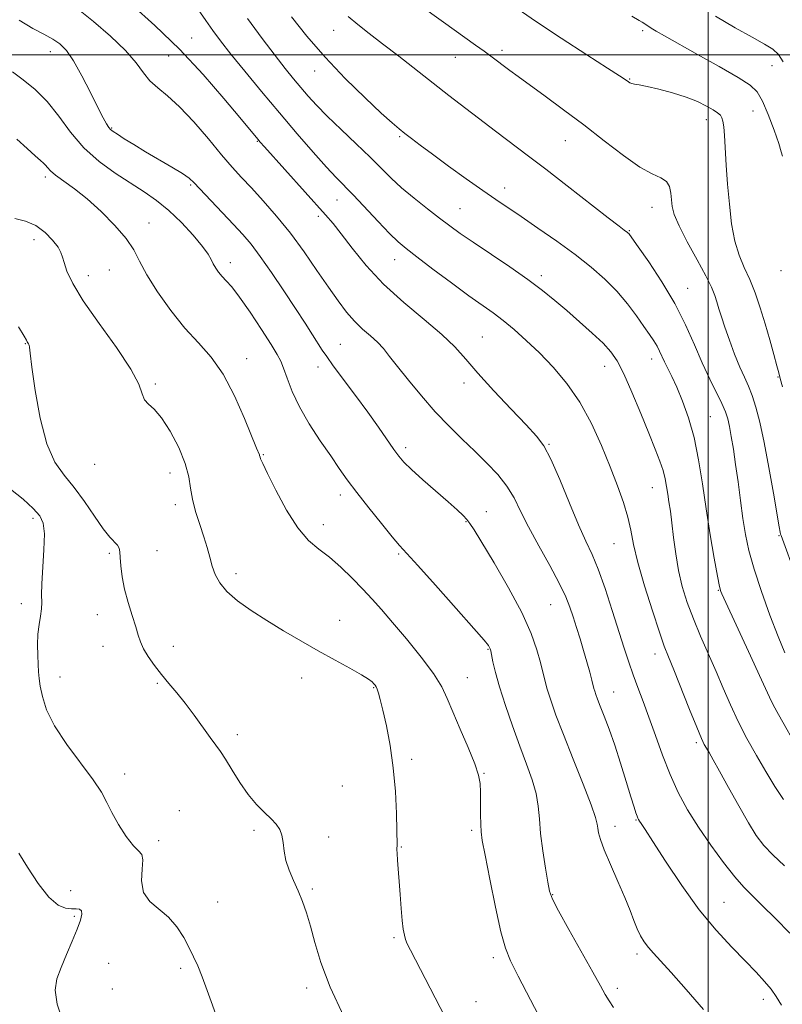
# Model space of a CAD drawing. Extents: x 2104800 to 2107700, y 339800 to 342700.
# Drawn here: x 2105821 to 2106019, y 340253 to 340509 of the extents above; entities that cross this region are included whole.
import ezdxf

# ---------------------------------------------------------------- set-up
doc = ezdxf.new("R2010")
doc.units = 0
doc.header["$MEASUREMENT"] = 0
for name, color, linetype, lineweight in [('32000', 7, 'Continuous', 0), ('DTM SPOT ELEVATION', 2, 'Continuous', 13), ('INDEX CONTOUR', 41, 'Continuous', 13), ('INTERMEDIATE CONTOUR', 44, 'Continuous', 0)]:
    doc.layers.add(name, color=color, linetype=linetype, lineweight=lineweight)

msp = doc.modelspace()

# ---------------------------------------------------------------- linework, layer by layer
at = {"layer": '32000', "flags": 128}
for points in [[(2106000, 342500), (2106000, 340000)], [(2105000, 340500), (2107500, 340500)]]:
    msp.add_lwpolyline(points, dxfattribs=at)
at = {"layer": 'DTM SPOT ELEVATION'}
for p in [(2105902.78, 340506.42, 1096.7), (2105983.04, 340506.3, 1090.3), (2105865.87, 340504.44, 1103.2), (2105829.1, 340500.82, 1108.67), (2105946.45, 340501.21, 1093.6), (2105859.84, 340499.72, 1104.9), (2105934.34, 340499.37, 1094.8), (2105897.84, 340495.81, 1098.7), (2106016.6, 340497.2, 1088.7), (2105979.64, 340493.76, 1091.9), (2106011.68, 340485.46, 1090.9), (2105999.56, 340483.18, 1092.6), (2105845.04, 340481.04, 1107.87), (2105882.92, 340477.6, 1104.1), (2105919.88, 340478.78, 1098.2), (2105962.94, 340477.78, 1094.8), (2105827.82, 340468.31, 1112.37), (2105865.63, 340466.25, 1108.2), (2105947.16, 340465.42, 1097.4), (2105903.65, 340462.32, 1102.8), (2105935.59, 340460.1, 1099.1), (2105985.41, 340460.46, 1094.7), (2105854.81, 340456.38, 1111.4), (2105898.76, 340458.09, 1104.4), (2105979.55, 340454.35, 1095.9), (2105824.94, 340452.03, 1114.67), (2105875.88, 340446.1, 1109.5), (2105918.61, 340446.81, 1102.7), (2105844.46, 340444.16, 1112.87), (2106018.94, 340443.95, 1090.4), (2105839.05, 340442.65, 1113.37), (2105956.65, 340442.72, 1099.6), (2105994.73, 340439.42, 1095.2), (2105941.36, 340426.76, 1103.1), (2105822.69, 340425.07, 1116.07), (2105904.48, 340424.84, 1107.1), (2105880.17, 340421.11, 1111.4), (2105985.36, 340421.07, 1098.6), (2105898.71, 340418.98, 1108.6), (2105973.18, 340419.11, 1100.7), (2106018.13, 340416.33, 1092.1), (2105856.43, 340414.53, 1113.77), (2105936.6, 340414.8, 1104.5), (2106000.56, 340406.03, 1097.1), (2105921.46, 340398, 1107.6), (2105958.67, 340398.85, 1103.9), (2105884.44, 340396.23, 1111.9), (2105840.65, 340393.71, 1114.77), (2105860.23, 340391.41, 1114.6), (2105985.49, 340387.63, 1100.8), (2105904.47, 340385.75, 1110.5), (2105861.63, 340383.19, 1114.4), (2105824.64, 340379.67, 1118.37), (2105942.4, 340381.42, 1107.3), (2105900.04, 340378, 1111.4), (2105937.13, 340378.81, 1108.1), (2106018.43, 340375.16, 1094.1), (2105975.53, 340373.05, 1102.9), (2105844.49, 340370.56, 1116.3), (2105856.86, 340371.28, 1114.9), (2105919.6, 340370.41, 1110.2), (2105877.33, 340365.28, 1113.6), (2106002.64, 340360.97, 1098.1), (2105821.64, 340357.49, 1118.47), (2105959.08, 340357.26, 1106.9), (2105841.39, 340354.62, 1116.8), (2105904.31, 340353.14, 1113.4), (2105842.79, 340346.38, 1116.8), (2105861.13, 340346.45, 1115.3), (2105942.85, 340345.66, 1110.1), (2105986.19, 340344.45, 1102.6), (2105831.65, 340338.44, 1117.27), (2105856.97, 340336.81, 1116.2), (2105894.39, 340338.21, 1114.5), (2105937.45, 340338.32, 1111.2), (2105913.14, 340335.67, 1114.1), (2105975.48, 340334.59, 1105.2), (2105877.73, 340323.51, 1115.6), (2105996.95, 340321.41, 1102.3), (2105923.01, 340317.11, 1113.6), (2105848.44, 340313.28, 1117.5), (2105941.76, 340313.45, 1111.9), (2105905.03, 340310.11, 1115.3), (2105862.61, 340303.75, 1117.2), (2105981.26, 340301.36, 1106.1), (2105882.01, 340298.67, 1116.2), (2105938.57, 340298.6, 1112.3), (2105975.78, 340299.71, 1107.4), (2105857.32, 340295.94, 1117.6), (2105901.47, 340296.89, 1115.7), (2105920.3, 340294.27, 1113.9), (2105834.41, 340283, 1119.17), (2105897.21, 340283.4, 1115.8), (2105872.57, 340280.01, 1117.2), (2105959.67, 340281.96, 1109.9), (2106004.13, 340279.95, 1105.1), (2105835.4, 340276.33, 1120.3), (2105918.45, 340270.73, 1114.2), (2105944.26, 340265.54, 1112.4), (2105981.51, 340266.56, 1108.4), (2105844.31, 340264.07, 1118.47), (2105863.02, 340262.77, 1118.3), (2105845.29, 340257.45, 1119.8), (2105895.75, 340257.69, 1116.4), (2105976.4, 340257.6, 1109.6), (2106014.39, 340254.76, 1106.5), (2105939.73, 340254.18, 1113.2)]:
    msp.add_point(p, dxfattribs=at)
at = {"layer": 'INDEX CONTOUR'}
for points in [[(2106019.306, 340473.719, 1090), (2106019.025, 340474.845, 1090), (2106018.341, 340477.018, 1090), (2106017.142, 340480.49, 1090), (2106015.646, 340484.502, 1090), (2106014.155, 340488.045, 1090), (2106012.789, 340490.421, 1090), (2106010.932, 340492.174, 1090), (2106007.784, 340494.161, 1090), (2106002.9, 340496.975, 1090), (2105997.25, 340500.167, 1090), (2105988.646, 340505.001, 1090), (2105986.5, 340506.224, 1090), (2105985.205, 340506.985, 1090), (2105984.319, 340507.532, 1090), (2105982.895, 340508.485, 1090), (2105982.061, 340508.985, 1090), (2105980.189, 340510.057, 1090)], [(2106019.554, 340306.634, 1100), (2106017.332, 340310.06, 1100), (2106015.029, 340313.89, 1100), (2106012.574, 340318.092, 1100), (2106010.101, 340322.504, 1100), (2106007.796, 340326.934, 1100), (2106005.783, 340331.244, 1100), (2106003.94, 340335.517, 1100), (2106002.081, 340339.888, 1100), (2105998.056, 340349.054, 1100), (2105996.178, 340353.544, 1100), (2105994.591, 340357.794, 1100), (2105993.31, 340361.926, 1100), (2105992.317, 340366.122, 1100), (2105991.585, 340370.474, 1100), (2105991.042, 340374.711, 1100), (2105990.603, 340378.469, 1100), (2105990.201, 340381.488, 1100), (2105989.83, 340383.911, 1100), (2105989.502, 340385.984, 1100), (2105989.205, 340387.934, 1100), (2105988.846, 340389.914, 1100), (2105988.31, 340392.061, 1100), (2105987.486, 340394.542, 1100), (2105986.287, 340397.662, 1100), (2105984.627, 340401.755, 1100), (2105982.498, 340406.934, 1100), (2105980.194, 340412.414, 1100), (2105978.085, 340417.182, 1100), (2105976.395, 340420.527, 1100), (2105974.773, 340422.925, 1100), (2105972.723, 340425.149, 1100), (2105969.905, 340427.792, 1100), (2105966.608, 340430.718, 1100), (2105963.276, 340433.614, 1100), (2105960.194, 340436.265, 1100), (2105957.005, 340438.867, 1100), (2105953.193, 340441.72, 1100), (2105948.468, 340444.994, 1100), (2105938.967, 340451.345, 1100), (2105935.617, 340453.651, 1100), (2105932.952, 340455.587, 1100), (2105930.273, 340457.617, 1100), (2105927.074, 340460.08, 1100), (2105923.626, 340462.81, 1100), (2105920.394, 340465.514, 1100), (2105917.678, 340468.006, 1100), (2105912.195, 340473.423, 1100), (2105908.57, 340476.904, 1100), (2105904.664, 340480.621, 1100), (2105901.084, 340484.088, 1100), (2105898.285, 340486.947, 1100), (2105896.101, 340489.339, 1100), (2105894.213, 340491.533, 1100), (2105892.316, 340493.809, 1100), (2105890.159, 340496.485, 1100), (2105887.506, 340499.89, 1100), (2105884.197, 340504.262, 1100), (2105880.383, 340509.474, 1100)], [(2105975.416, 340252.634, 1110), (2105974.272, 340254.328, 1110), (2105973.282, 340255.97, 1110), (2105972.025, 340258.218, 1110), (2105970.047, 340261.788, 1110), (2105963.857, 340272.846, 1110), (2105961.136, 340277.767, 1110), (2105959.568, 340280.799, 1110), (2105958.832, 340282.819, 1110), (2105958.375, 340285.173, 1110), (2105957.767, 340288.84, 1110), (2105957.079, 340293.333, 1110), (2105956.51, 340297.798, 1110), (2105956.175, 340301.592, 1110), (2105955.871, 340304.919, 1110), (2105955.309, 340308.193, 1110), (2105954.273, 340311.781, 1110), (2105952.82, 340315.846, 1110), (2105951.078, 340320.5, 1110), (2105949.19, 340325.737, 1110), (2105947.369, 340331.063, 1110), (2105945.844, 340335.863, 1110), (2105944.785, 340339.642, 1110), (2105944.127, 340342.392, 1110), (2105943.527, 340345.275, 1110), (2105943.387, 340345.816, 1110), (2105943.251, 340346.14, 1110), (2105942.935, 340346.629, 1110), (2105941.812, 340348.006, 1110), (2105939.147, 340351.084, 1110), (2105934.575, 340356.258, 1110), (2105929.217, 340362.271, 1110), (2105924.564, 340367.448, 1110), (2105919.84, 340372.644, 1110), (2105917.94, 340374.867, 1110), (2105915.143, 340378.28, 1110), (2105911.837, 340382.409, 1110), (2105908.716, 340386.413, 1110), (2105906.272, 340389.694, 1110), (2105904.196, 340392.635, 1110), (2105901.979, 340395.862, 1110), (2105899.276, 340399.819, 1110), (2105896.402, 340404.231, 1110), (2105893.836, 340408.642, 1110), (2105891.945, 340412.645, 1110), (2105890.648, 340416.031, 1110), (2105889.75, 340418.639, 1110), (2105889.02, 340420.48, 1110), (2105888.068, 340422.249, 1110), (2105886.465, 340424.811, 1110), (2105883.96, 340428.706, 1110), (2105881.02, 340433.176, 1110), (2105878.287, 340437.137, 1110), (2105876.259, 340439.78, 1110), (2105874.836, 340441.381, 1110), (2105873.773, 340442.491, 1110), (2105872.867, 340443.563, 1110), (2105872.093, 340444.659, 1110), (2105871.468, 340445.743, 1110), (2105870.937, 340446.844, 1110), (2105870.15, 340448.244, 1110), (2105868.684, 340450.289, 1110), (2105866.262, 340453.169, 1110), (2105863.188, 340456.471, 1110), (2105859.908, 340459.626, 1110), (2105856.748, 340462.222, 1110), (2105853.55, 340464.467, 1110), (2105846.02, 340469.312, 1110), (2105841.824, 340472.344, 1110), (2105837.855, 340475.892, 1110), (2105834.414, 340479.936, 1110), (2105831.331, 340484.096, 1110), (2105828.321, 340487.907, 1110), (2105825.189, 340491.012, 1110), (2105822.098, 340493.508, 1110), (2105819.302, 340495.603, 1110)], [(2105832.469, 340248.69, 1120), (2105830.896, 340253.462, 1120), (2105830.406, 340257.147, 1120), (2105830.844, 340260.112, 1120), (2105831.919, 340263.034, 1120), (2105833.344, 340266.393, 1120), (2105834.836, 340269.878, 1120), (2105836.112, 340272.978, 1120), (2105836.941, 340275.29, 1120), (2105837.301, 340276.836, 1120), (2105837.223, 340277.743, 1120), (2105836.737, 340278.151, 1120), (2105835.869, 340278.252, 1120), (2105834.647, 340278.247, 1120), (2105833.084, 340278.4, 1120), (2105831.138, 340279.221, 1120), (2105828.752, 340281.279, 1120), (2105825.964, 340284.853, 1120), (2105823.196, 340289.054, 1120), (2105820.964, 340292.701, 1120)]]:
    msp.add_polyline3d(points, dxfattribs=at)
at = {"layer": 'INTERMEDIATE CONTOUR'}
for points in [[(2106021.235, 340271.892, 1104), (2106017.528, 340275.695, 1104), (2106014.083, 340279.136, 1104), (2106011.468, 340281.682, 1104), (2106009.3, 340283.879, 1104), (2106006.961, 340286.544, 1104), (2106004.006, 340290.269, 1104), (2106000.698, 340294.747, 1104), (2105997.474, 340299.45, 1104), (2105994.677, 340303.976, 1104), (2105992.272, 340308.452, 1104), (2105990.13, 340313.135, 1104), (2105988.144, 340318.17, 1104), (2105986.307, 340323.266, 1104), (2105984.635, 340328.021, 1104), (2105983.136, 340332.137, 1104), (2105981.79, 340335.739, 1104), (2105980.57, 340339.053, 1104), (2105979.426, 340342.34, 1104), (2105978.226, 340345.981, 1104), (2105975.098, 340355.756, 1104), (2105973.233, 340361.403, 1104), (2105971.439, 340366.432, 1104), (2105969.849, 340370.282, 1104), (2105968.255, 340373.741, 1104), (2105966.365, 340377.936, 1104), (2105964.003, 340383.578, 1104), (2105961.467, 340389.72, 1104), (2105959.168, 340395, 1104), (2105957.331, 340398.494, 1104), (2105955.428, 340401.038, 1104), (2105952.743, 340403.907, 1104), (2105948.832, 340408.01, 1104), (2105944.346, 340412.797, 1104), (2105940.209, 340417.354, 1104), (2105937.037, 340421.023, 1104), (2105934.218, 340424.178, 1104), (2105930.831, 340427.45, 1104), (2105926.239, 340431.331, 1104), (2105920.938, 340435.752, 1104), (2105915.706, 340440.507, 1104), (2105911.19, 340445.343, 1104), (2105907.519, 340449.841, 1104), (2105904.69, 340453.535, 1104), (2105902.58, 340456.194, 1104), (2105900.585, 340458.51, 1104), (2105884.769, 340476.157, 1104), (2105883.681, 340477.392, 1104), (2105883.054, 340478.126, 1104), (2105878.388, 340483.747, 1104), (2105874.233, 340488.705, 1104), (2105868.822, 340494.909, 1104), (2105862.661, 340501.494, 1104), (2105856.282, 340507.684, 1104), (2105850.342, 340513.055, 1104)], [(2106022.886, 340364.452, 1094), (2106018.943, 340375.188, 1094), (2106018.823, 340375.57, 1094), (2106018.729, 340376.029, 1094), (2106018.477, 340377.448, 1094), (2106016.983, 340386.161, 1094), (2106015.797, 340392.879, 1094), (2106014.564, 340399.402, 1094), (2106013.442, 340404.605, 1094), (2106012.421, 340408.535, 1094), (2106011.45, 340411.534, 1094), (2106010.473, 340413.967, 1094), (2106009.427, 340416.285, 1094), (2106008.241, 340418.96, 1094), (2106006.892, 340422.295, 1094), (2106005.526, 340425.917, 1094), (2106004.334, 340429.281, 1094), (2106003.453, 340431.972, 1094), (2106002.814, 340434.091, 1094), (2106002.294, 340435.866, 1094), (2106001.74, 340437.571, 1094), (2106000.873, 340439.67, 1094), (2105999.383, 340442.67, 1094), (2105997.122, 340446.841, 1094), (2105994.592, 340451.477, 1094), (2105992.456, 340455.632, 1094), (2105991.211, 340458.607, 1094), (2105990.672, 340460.687, 1094), (2105990.488, 340462.402, 1094), (2105990.33, 340464.155, 1094), (2105989.959, 340465.829, 1094), (2105989.16, 340467.178, 1094), (2105987.724, 340468.109, 1094), (2105985.478, 340469.128, 1094), (2105982.257, 340470.894, 1094), (2105977.992, 340473.864, 1094), (2105972.998, 340477.69, 1094), (2105967.684, 340481.823, 1094), (2105962.45, 340485.773, 1094), (2105957.654, 340489.295, 1094), (2105950.65, 340494.388, 1094), (2105948.46, 340496.007, 1094), (2105943.609, 340499.656, 1094), (2105941.797, 340500.987, 1094), (2105939.615, 340502.554, 1094), (2105931.25, 340508.501, 1094), (2105924.824, 340513.125, 1094)], [(2106019.365, 340413.817, 1092), (2106018.765, 340415.945, 1092), (2106018.367, 340417.432, 1092), (2106017.884, 340419.277, 1092), (2106017.096, 340422.228, 1092), (2106016.042, 340426.04, 1092), (2106014.827, 340430.219, 1092), (2106013.537, 340434.336, 1092), (2106012.196, 340438.206, 1092), (2106010.809, 340441.71, 1092), (2106009.401, 340444.832, 1092), (2106008.074, 340447.971, 1092), (2106006.95, 340451.633, 1092), (2106006.116, 340456.161, 1092), (2106005.522, 340461.261, 1092), (2106005.085, 340466.48, 1092), (2106004.732, 340471.39, 1092), (2106004.227, 340479.061, 1092), (2106004.056, 340481.353, 1092), (2106003.874, 340482.785, 1092), (2106003.612, 340483.687, 1092), (2106003.186, 340484.363, 1092), (2106002.465, 340485, 1092), (2106001.302, 340485.757, 1092), (2105999.575, 340486.748, 1092), (2105997.24, 340487.894, 1092), (2105994.278, 340489.072, 1092), (2105990.77, 340490.166, 1092), (2105987.205, 340491.097, 1092), (2105984.173, 340491.796, 1092), (2105982.117, 340492.224, 1092), (2105980.88, 340492.462, 1092), (2105980.156, 340492.623, 1092), (2105979.673, 340492.801, 1092), (2105979.307, 340493.016, 1092), (2105978.434, 340493.645, 1092), (2105977.009, 340494.586, 1092), (2105973.862, 340496.613, 1092), (2105968.511, 340500.039, 1092), (2105961.868, 340504.33, 1092), (2105955.191, 340508.742, 1092), (2105949.511, 340512.649, 1092)], [(2106019.095, 340253.213, 1106), (2106017.687, 340255.49, 1106), (2106016.358, 340257.381, 1106), (2106014.675, 340259.418, 1106), (2106012.469, 340261.82, 1106), (2106009.642, 340264.728, 1106), (2106006.14, 340268.289, 1106), (2106002.094, 340272.666, 1106), (2105997.686, 340278.028, 1106), (2105993.154, 340284.322, 1106), (2105988.977, 340290.613, 1106), (2105985.691, 340295.744, 1106), (2105983.672, 340298.871, 1106), (2105982.652, 340300.399, 1106), (2105982.2, 340301.045, 1106), (2105981.944, 340301.433, 1106), (2105981.752, 340301.806, 1106), (2105981.551, 340302.316, 1106), (2105981.26, 340303.154, 1106), (2105980.769, 340304.689, 1106), (2105979.956, 340307.334, 1106), (2105978.751, 340311.305, 1106), (2105977.285, 340316.042, 1106), (2105975.738, 340320.791, 1106), (2105974.274, 340324.918, 1106), (2105972.99, 340328.286, 1106), (2105971.969, 340330.876, 1106), (2105971.263, 340332.71, 1106), (2105970.815, 340333.952, 1106), (2105970.541, 340334.802, 1106), (2105970.35, 340335.486, 1106), (2105969.797, 340337.656, 1106), (2105969.247, 340339.727, 1106), (2105968.515, 340342.374, 1106), (2105967.659, 340345.335, 1106), (2105966.736, 340348.369, 1106), (2105965.804, 340351.322, 1106), (2105964.927, 340354.064, 1106), (2105964.094, 340356.578, 1106), (2105963.02, 340359.303, 1106), (2105961.345, 340362.796, 1106), (2105958.868, 340367.39, 1106), (2105956.013, 340372.531, 1106), (2105953.359, 340377.448, 1106), (2105951.313, 340381.547, 1106), (2105949.589, 340384.968, 1106), (2105947.73, 340388.034, 1106), (2105945.376, 340391.02, 1106), (2105942.57, 340394.017, 1106), (2105939.454, 340397.071, 1106), (2105936.15, 340400.24, 1106), (2105932.704, 340403.631, 1106), (2105929.146, 340407.366, 1106), (2105925.549, 340411.461, 1106), (2105922.183, 340415.526, 1106), (2105919.362, 340419.068, 1106), (2105917.284, 340421.734, 1106), (2105915.663, 340423.729, 1106), (2105914.095, 340425.399, 1106), (2105912.267, 340427.051, 1106), (2105910.233, 340428.831, 1106), (2105908.137, 340430.847, 1106), (2105906.066, 340433.218, 1106), (2105903.876, 340436.11, 1106), (2105901.365, 340439.701, 1106), (2105898.391, 340444.067, 1106), (2105895.047, 340448.878, 1106), (2105891.487, 340453.703, 1106), (2105887.875, 340458.167, 1106), (2105884.429, 340462.116, 1106), (2105881.377, 340465.456, 1106), (2105878.828, 340468.208, 1106), (2105876.412, 340470.873, 1106), (2105873.641, 340474.073, 1106), (2105870.188, 340478.188, 1106), (2105866.385, 340482.628, 1106), (2105862.724, 340486.566, 1106), (2105859.606, 340489.403, 1106), (2105857.058, 340491.463, 1106), (2105855.012, 340493.302, 1106), (2105853.309, 340495.403, 1106), (2105851.413, 340497.969, 1106), (2105848.695, 340501.129, 1106), (2105844.79, 340504.878, 1106), (2105840.388, 340508.667, 1106), (2105836.443, 340511.809, 1106)], [(2106019.878, 340289.383, 1102), (2106016.811, 340292.254, 1102), (2106014.465, 340294.737, 1102), (2106012.519, 340297.301, 1102), (2106010.463, 340300.594, 1102), (2106007.954, 340304.994, 1102), (2106005.3, 340309.801, 1102), (2106002.973, 340314.043, 1102), (2106001.33, 340316.984, 1102), (2106000.27, 340318.821, 1102), (2105999.577, 340319.985, 1102), (2105999.02, 340320.966, 1102), (2105998.293, 340322.501, 1102), (2105997.076, 340325.387, 1102), (2105995.187, 340330.06, 1102), (2105991.064, 340340.347, 1102), (2105989.711, 340343.677, 1102), (2105988.632, 340346.457, 1102), (2105987.346, 340350.119, 1102), (2105985.529, 340355.627, 1102), (2105983.508, 340362.098, 1102), (2105981.772, 340368.182, 1102), (2105980.661, 340372.877, 1102), (2105979.922, 340376.57, 1102), (2105979.153, 340379.992, 1102), (2105978.024, 340383.767, 1102), (2105976.493, 340388.082, 1102), (2105974.586, 340393.012, 1102), (2105972.324, 340398.543, 1102), (2105969.7, 340404.293, 1102), (2105966.699, 340409.791, 1102), (2105963.341, 340414.658, 1102), (2105959.78, 340418.898, 1102), (2105956.205, 340422.612, 1102), (2105952.783, 340425.877, 1102), (2105949.602, 340428.696, 1102), (2105946.73, 340431.048, 1102), (2105944.131, 340433.002, 1102), (2105937.862, 340437.481, 1102), (2105933.344, 340440.809, 1102), (2105928.523, 340444.416, 1102), (2105924.371, 340447.548, 1102), (2105921.549, 340449.711, 1102), (2105919.478, 340451.462, 1102), (2105917.269, 340453.618, 1102), (2105914.292, 340456.733, 1102), (2105907.869, 340463.561, 1102), (2105903.401, 340468.171, 1102), (2105900.877, 340470.88, 1102), (2105897.429, 340474.741, 1102), (2105893.233, 340479.562, 1102), (2105888.633, 340484.953, 1102), (2105883.98, 340490.511, 1102), (2105879.649, 340495.771, 1102), (2105876.018, 340500.254, 1102), (2105873.336, 340503.653, 1102), (2105871.312, 340506.356, 1102), (2105869.52, 340508.922, 1102), (2105867.577, 340511.813, 1102)], [(2106019.924, 340344.743, 1096), (2106018.168, 340348.943, 1096), (2106016.05, 340354.482, 1096), (2106013.849, 340360.65, 1096), (2106011.945, 340366.49, 1096), (2106010.616, 340371.309, 1096), (2106009.733, 340375.483, 1096), (2106009.066, 340379.653, 1096), (2106008.425, 340384.28, 1096), (2106007.786, 340389.103, 1096), (2106007.164, 340393.68, 1096), (2106006.577, 340397.644, 1096), (2106006.036, 340400.924, 1096), (2106005.555, 340403.526, 1096), (2106005.108, 340405.535, 1096), (2106004.526, 340407.357, 1096), (2106003.603, 340409.483, 1096), (2106000.424, 340415.841, 1096), (2105998.47, 340420.016, 1096), (2105996.446, 340424.746, 1096), (2105994.17, 340429.927, 1096), (2105991.389, 340435.45, 1096), (2105988.012, 340441.102, 1096), (2105984.589, 340446.26, 1096), (2105981.834, 340450.198, 1096), (2105979.603, 340453.338, 1096), (2105979.394, 340453.603, 1096), (2105979.242, 340453.756, 1096), (2105979.04, 340453.926, 1096), (2105978.241, 340454.516, 1096), (2105976.9, 340455.528, 1096), (2105974.025, 340457.744, 1096), (2105963.418, 340465.995, 1096), (2105957.819, 340470.333, 1096), (2105953.391, 340473.727, 1096), (2105944.762, 340480.254, 1096), (2105932.695, 340489.486, 1096), (2105928.602, 340492.656, 1096), (2105919.641, 340499.664, 1096), (2105915.469, 340502.902, 1096), (2105911.924, 340505.614, 1096), (2105908.985, 340507.914, 1096), (2105906.551, 340510.002, 1096)], [(2106019.534, 340498.235, 1088), (2106018.313, 340500.086, 1088), (2106016.805, 340501.482, 1088), (2106014.648, 340502.843, 1088), (2106011.466, 340504.61, 1088), (2106007.055, 340507.092, 1088), (2106001.907, 340510.081, 1088)], [(2105998.843, 340252.103, 1108), (2105994.309, 340257.323, 1108), (2105990.402, 340261.715, 1108), (2105987.631, 340264.747, 1108), (2105985.787, 340266.742, 1108), (2105984.484, 340268.237, 1108), (2105983.396, 340269.692, 1108), (2105982.43, 340271.275, 1108), (2105981.556, 340273.075, 1108), (2105980.712, 340275.204, 1108), (2105979.721, 340277.85, 1108), (2105978.375, 340281.224, 1108), (2105976.574, 340285.375, 1108), (2105974.644, 340289.724, 1108), (2105973.016, 340293.532, 1108), (2105972.015, 340296.243, 1108), (2105971.53, 340298.022, 1108), (2105971.342, 340299.215, 1108), (2105971.205, 340300.261, 1108), (2105970.754, 340301.971, 1108), (2105969.598, 340305.25, 1108), (2105967.509, 340310.627, 1108), (2105964.919, 340317.148, 1108), (2105962.421, 340323.482, 1108), (2105960.493, 340328.57, 1108), (2105959.126, 340332.426, 1108), (2105958.192, 340335.332, 1108), (2105957.554, 340337.611, 1108), (2105956.428, 340342.211, 1108), (2105955.534, 340345.489, 1108), (2105954.044, 340349.764, 1108), (2105951.633, 340355.17, 1108), (2105948.183, 340361.615, 1108), (2105944.398, 340368.103, 1108), (2105939.213, 340376.662, 1108), (2105938.132, 340378.364, 1108), (2105937.352, 340379.368, 1108), (2105936.339, 340380.422, 1108), (2105934.798, 340381.861, 1108), (2105932.491, 340383.914, 1108), (2105925.924, 340389.677, 1108), (2105922.968, 340392.33, 1108), (2105920.991, 340394.231, 1108), (2105919.637, 340395.778, 1108), (2105918.333, 340397.565, 1108), (2105914.357, 340403.317, 1108), (2105911.596, 340407.2, 1108), (2105908.413, 340411.534, 1108), (2105902.637, 340419.291, 1108), (2105900.931, 340421.671, 1108), (2105899.796, 340423.369, 1108), (2105897.281, 340427.324, 1108), (2105895.337, 340430.33, 1108), (2105892.837, 340434.156, 1108), (2105889.807, 340438.744, 1108), (2105886.605, 340443.499, 1108), (2105883.671, 340447.695, 1108), (2105881.292, 340450.837, 1108), (2105879.141, 340453.37, 1108), (2105876.738, 340455.972, 1108), (2105866.51, 340466.811, 1108), (2105865.2, 340467.992, 1108), (2105863.457, 340469.189, 1108), (2105860.724, 340470.847, 1108), (2105853.881, 340474.877, 1108), (2105850.826, 340476.726, 1108), (2105848.351, 340478.264, 1108), (2105846.549, 340479.402, 1108), (2105845.447, 340480.115, 1108), (2105844.81, 340480.615, 1108), (2105844.337, 340481.179, 1108), (2105843.748, 340482.095, 1108), (2105842.854, 340483.711, 1108), (2105841.484, 340486.386, 1108), (2105839.558, 340490.263, 1108), (2105837.341, 340494.609, 1108), (2105835.186, 340498.472, 1108), (2105833.34, 340501.14, 1108), (2105831.626, 340502.86, 1108), (2105829.761, 340504.121, 1108), (2105827.486, 340505.374, 1108), (2105824.628, 340506.919, 1108), (2105821.04, 340509.022, 1108)], [(2106023.611, 340319.386, 1098), (2106018.311, 340328.699, 1098), (2106016.936, 340331.202, 1098), (2106015.921, 340333.214, 1098), (2106014.89, 340335.464, 1098), (2106013.355, 340338.873, 1098), (2106011.025, 340343.97, 1098), (2106008.376, 340349.714, 1098), (2106003.539, 340360.077, 1098), (2106003.303, 340360.693, 1098), (2106002.997, 340361.96, 1098), (2106002.468, 340364.667, 1098), (2106001.616, 340369.334, 1098), (2106000.565, 340375.414, 1098), (2105999.492, 340382.092, 1098), (2105998.52, 340388.666, 1098), (2105997.538, 340394.885, 1098), (2105996.379, 340400.615, 1098), (2105994.938, 340405.727, 1098), (2105993.357, 340410.128, 1098), (2105991.84, 340413.734, 1098), (2105990.551, 340416.511, 1098), (2105988.666, 340420.315, 1098), (2105987.403, 340423.095, 1098), (2105986.751, 340424.388, 1098), (2105985.927, 340425.757, 1098), (2105984.825, 340427.394, 1098), (2105983.342, 340429.517, 1098), (2105981.4, 340432.256, 1098), (2105979.028, 340435.401, 1098), (2105976.279, 340438.657, 1098), (2105973.176, 340441.806, 1098), (2105969.613, 340444.932, 1098), (2105965.454, 340448.193, 1098), (2105960.688, 340451.663, 1098), (2105955.809, 340455.065, 1098), (2105951.437, 340458.035, 1098), (2105944.884, 340462.435, 1098), (2105941.459, 340464.806, 1098), (2105937.203, 340467.837, 1098), (2105932.613, 340471.158, 1098), (2105928.435, 340474.216, 1098), (2105925.242, 340476.581, 1098), (2105922.925, 340478.326, 1098), (2105921.204, 340479.645, 1098), (2105919.735, 340480.803, 1098), (2105917.925, 340482.348, 1098), (2105915.117, 340484.896, 1098), (2105910.889, 340488.867, 1098), (2105905.77, 340493.893, 1098), (2105900.523, 340499.406, 1098), (2105895.799, 340504.875, 1098), (2105891.804, 340509.91, 1098)], [(2105957.097, 340248.436, 1112), (2105950.682, 340260.788, 1112), (2105948.664, 340264.739, 1112), (2105947.334, 340267.994, 1112), (2105946.16, 340272.266, 1112), (2105944.751, 340278.671, 1112), (2105943.281, 340285.927, 1112), (2105942.067, 340292.153, 1112), (2105941.345, 340295.997, 1112), (2105941.023, 340298.231, 1112), (2105940.927, 340300.155, 1112), (2105940.907, 340302.754, 1112), (2105940.907, 340305.75, 1112), (2105940.893, 340308.547, 1112), (2105940.792, 340310.778, 1112), (2105940.375, 340312.986, 1112), (2105939.371, 340315.941, 1112), (2105937.64, 340320.132, 1112), (2105935.565, 340324.917, 1112), (2105933.658, 340329.376, 1112), (2105932.233, 340332.872, 1112), (2105930.809, 340335.923, 1112), (2105928.705, 340339.33, 1112), (2105925.484, 340343.636, 1112), (2105921.671, 340348.328, 1112), (2105918.036, 340352.632, 1112), (2105915.14, 340355.987, 1112), (2105912.724, 340358.699, 1112), (2105910.323, 340361.283, 1112), (2105907.586, 340364.116, 1112), (2105904.631, 340366.992, 1112), (2105901.688, 340369.566, 1112), (2105898.924, 340371.68, 1112), (2105896.235, 340373.95, 1112), (2105893.455, 340377.179, 1112), (2105890.513, 340381.827, 1112), (2105887.743, 340386.964, 1112), (2105885.577, 340391.313, 1112), (2105884.321, 340393.919, 1112), (2105883.775, 340395.114, 1112), (2105883.613, 340395.549, 1112), (2105883.511, 340395.971, 1112), (2105883.441, 340396.187, 1112), (2105882.735, 340397.869, 1112), (2105879.605, 340405.575, 1112), (2105876.993, 340411.468, 1112), (2105874.012, 340417.1, 1112), (2105870.88, 340421.529, 1112), (2105867.598, 340425.244, 1112), (2105864.117, 340429.095, 1112), (2105860.469, 340433.672, 1112), (2105857.022, 340438.525, 1112), (2105854.227, 340442.942, 1112), (2105852.335, 340446.43, 1112), (2105850.791, 340449.363, 1112), (2105848.838, 340452.332, 1112), (2105845.933, 340455.751, 1112), (2105842.385, 340459.337, 1112), (2105838.714, 340462.631, 1112), (2105835.38, 340465.27, 1112), (2105830.501, 340468.791, 1112), (2105829.18, 340469.917, 1112), (2105828.409, 340470.749, 1112), (2105827.898, 340471.369, 1112), (2105827.362, 340471.9, 1112), (2105826.547, 340472.609, 1112), (2105825.208, 340473.804, 1112), (2105823.162, 340475.695, 1112), (2105820.477, 340478.106, 1112)], [(2105945.691, 340222.998, 1114), (2105922.695, 340267.471, 1114), (2105921.868, 340269.173, 1114), (2105921.424, 340270.283, 1114), (2105921.099, 340271.419, 1114), (2105920.815, 340272.955, 1114), (2105920.545, 340275.205, 1114), (2105920.268, 340278.34, 1114), (2105919.991, 340281.956, 1114), (2105919.324, 340290.915, 1114), (2105919.213, 340292.605, 1114), (2105919.178, 340293.615, 1114), (2105919.192, 340294.149, 1114), (2105919.218, 340294.46, 1114), (2105919.226, 340294.875, 1114), (2105919.145, 340298.581, 1114), (2105919.027, 340303.009, 1114), (2105918.761, 340308.717, 1114), (2105918.24, 340314.869, 1114), (2105917.413, 340320.707, 1114), (2105916.441, 340325.811, 1114), (2105915.536, 340329.843, 1114), (2105914.863, 340332.581, 1114), (2105914.395, 340334.267, 1114), (2105914.055, 340335.261, 1114), (2105913.772, 340335.884, 1114), (2105913.495, 340336.316, 1114), (2105913.18, 340336.695, 1114), (2105912.721, 340337.168, 1114), (2105911.779, 340337.894, 1114), (2105909.953, 340339.037, 1114), (2105906.975, 340340.709, 1114), (2105903.105, 340342.822, 1114), (2105898.731, 340345.233, 1114), (2105894.203, 340347.813, 1114), (2105889.696, 340350.475, 1114), (2105885.344, 340353.14, 1114), (2105881.297, 340355.742, 1114), (2105877.772, 340358.247, 1114), (2105875.003, 340360.629, 1114), (2105873.135, 340362.881, 1114), (2105871.962, 340365.067, 1114), (2105871.187, 340367.265, 1114), (2105870.544, 340369.561, 1114), (2105869.872, 340372.065, 1114), (2105869.039, 340374.89, 1114), (2105867.977, 340378.086, 1114), (2105866.887, 340381.431, 1114), (2105866.035, 340384.637, 1114), (2105865.561, 340387.541, 1114), (2105865.11, 340390.473, 1114), (2105864.2, 340393.887, 1114), (2105862.505, 340398.025, 1114), (2105860.31, 340402.269, 1114), (2105858.057, 340405.786, 1114), (2105856.123, 340407.996, 1114), (2105854.627, 340409.324, 1114), (2105853.624, 340410.445, 1114), (2105853.018, 340412.003, 1114), (2105852.109, 340414.508, 1114), (2105850.043, 340418.438, 1114), (2105846.313, 340423.996, 1114), (2105841.793, 340430.292, 1114), (2105837.7, 340436.162, 1114), (2105834.975, 340440.682, 1114), (2105833.459, 340443.892, 1114), (2105832.714, 340446.072, 1114), (2105832.319, 340447.533, 1114), (2105831.909, 340448.709, 1114), (2105831.136, 340450.062, 1114), (2105829.731, 340451.902, 1114), (2105827.76, 340453.929, 1114), (2105825.367, 340455.685, 1114), (2105822.699, 340456.834, 1114), (2105819.888, 340457.506, 1114)], [(2105905.396, 340250.244, 1116), (2105901.846, 340257.886, 1116), (2105899.41, 340264.298, 1116), (2105897.854, 340269.496, 1116), (2105896.743, 340273.716, 1116), (2105895.712, 340277.195, 1116), (2105894.65, 340280.181, 1116), (2105893.516, 340282.921, 1116), (2105892.305, 340285.616, 1116), (2105891.174, 340288.27, 1116), (2105890.321, 340290.836, 1116), (2105889.864, 340293.261, 1116), (2105889.618, 340295.462, 1116), (2105889.319, 340297.347, 1116), (2105888.74, 340298.877, 1116), (2105887.806, 340300.227, 1116), (2105886.48, 340301.626, 1116), (2105884.753, 340303.284, 1116), (2105882.736, 340305.343, 1116), (2105880.568, 340307.93, 1116), (2105878.394, 340311.059, 1116), (2105876.37, 340314.297, 1116), (2105874.658, 340317.098, 1116), (2105873.332, 340319.113, 1116), (2105872.124, 340320.78, 1116), (2105870.682, 340322.729, 1116), (2105866.498, 340328.535, 1116), (2105864.17, 340331.636, 1116), (2105861.979, 340334.355, 1116), (2105859.937, 340336.777, 1116), (2105858.007, 340339.1, 1116), (2105856.182, 340341.462, 1116), (2105854.58, 340343.756, 1116), (2105853.35, 340345.814, 1116), (2105852.563, 340347.567, 1116), (2105851.999, 340349.33, 1116), (2105851.358, 340351.517, 1116), (2105850.434, 340354.411, 1116), (2105849.382, 340357.777, 1116), (2105848.446, 340361.253, 1116), (2105847.815, 340364.503, 1116), (2105847.456, 340367.316, 1116), (2105847.277, 340369.508, 1116), (2105847.178, 340370.974, 1116), (2105847.009, 340371.931, 1116), (2105846.611, 340372.672, 1116), (2105844.617, 340374.812, 1116), (2105842.887, 340376.977, 1116), (2105840.639, 340380.215, 1116), (2105838.051, 340384.017, 1116), (2105835.348, 340387.696, 1116), (2105832.736, 340390.855, 1116), (2105830.331, 340394.268, 1116), (2105828.228, 340398.998, 1116), (2105826.509, 340405.638, 1116), (2105825.204, 340412.882, 1116), (2105824.33, 340418.95, 1116), (2105823.872, 340422.521, 1116), (2105823.689, 340424.1, 1116), (2105823.606, 340424.651, 1116), (2105823.485, 340424.98, 1116), (2105823.163, 340425.545, 1116), (2105822.953, 340425.941, 1116), (2105822.336, 340427.017, 1116), (2105820.873, 340429.441, 1116)], [(2105872.739, 340249.149, 1118), (2105869.907, 340257.01, 1118), (2105868.569, 340260.593, 1118), (2105867.431, 340263.42, 1118), (2105866.37, 340265.784, 1118), (2105865.211, 340268.14, 1118), (2105863.794, 340270.809, 1118), (2105862.037, 340273.582, 1118), (2105859.879, 340276.117, 1118), (2105854.983, 340280.189, 1118), (2105853.334, 340282.528, 1118), (2105852.808, 340285.496, 1118), (2105852.972, 340288.565, 1118), (2105853.185, 340291.012, 1118), (2105852.918, 340292.379, 1118), (2105852.084, 340293.29, 1118), (2105850.707, 340294.637, 1118), (2105848.872, 340297.054, 1118), (2105846.888, 340300.139, 1118), (2105845.127, 340303.23, 1118), (2105843.789, 340305.881, 1118), (2105842.394, 340308.513, 1118), (2105840.293, 340311.763, 1118), (2105833.447, 340320.935, 1118), (2105830.244, 340325.742, 1118), (2105828.172, 340329.922, 1118), (2105827.065, 340333.359, 1118), (2105826.538, 340336.049, 1118), (2105826.262, 340338.065, 1118), (2105826.108, 340339.792, 1118), (2105825.999, 340341.693, 1118), (2105825.884, 340344.102, 1118), (2105825.826, 340346.837, 1118), (2105825.915, 340349.589, 1118), (2105826.198, 340352.098, 1118), (2105826.555, 340354.299, 1118), (2105826.824, 340356.18, 1118), (2105826.898, 340357.833, 1118), (2105826.887, 340359.785, 1118), (2105826.957, 340362.668, 1118), (2105827.496, 340371.498, 1118), (2105827.604, 340375.6, 1118), (2105827.323, 340378.383, 1118), (2105826.431, 340380.331, 1118), (2105824.711, 340382.233, 1118), (2105822.057, 340384.649, 1118), (2105818.838, 340387.205, 1118)]]:
    msp.add_polyline3d(points, dxfattribs=at)

doc.saveas('drawing.dxf')
